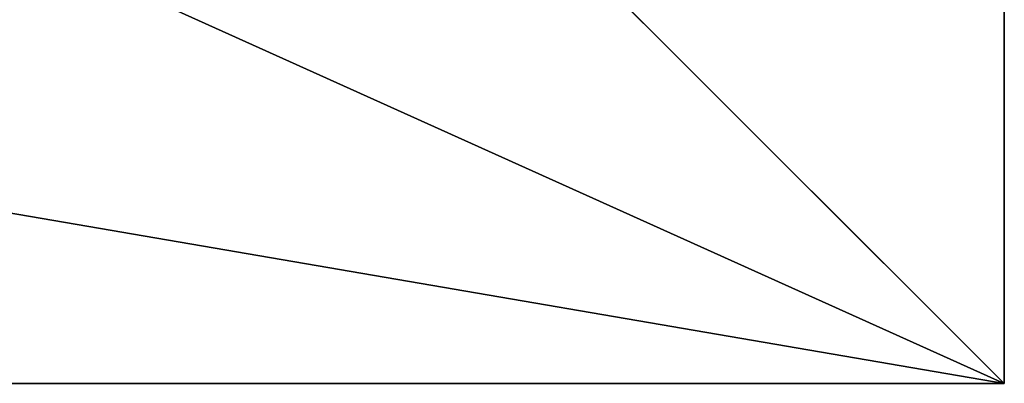
# Model space of a CAD drawing. Units: inches. Extents: x -246 to 543, y -345 to 563.
# Drawn here: x 83 to 101, y -152 to -145 of the extents above; entities that cross this region are included whole.
import ezdxf

# ---------------------------------------------------------------- set-up
doc = ezdxf.new("R2010")
doc.units = ezdxf.units.IN
doc.header["$MEASUREMENT"] = 0
doc.layers.get('0').update_dxf_attribs({"true_color": 0xffffff})

# ---------------------------------------------------------------- blocks, each defined once
blk = doc.blocks.new('Group_192')
at = {"color": 8, "true_color": 0x727272}
for p, q in [((40, 40), (40, 0)), ((40, 40, 22.886), (40, 0, 22.886)), ((40, 0, 22.886), (27, 13, 40)), ((40, 0), (-48.681, 0)), ((40, 0, 22.886), (-48.681, 0, 22.886)), ((40, 0), (40, 0, 22.886))]:
    blk.add_line(p, q, dxfattribs=at)
mesh = blk.add_polyface(dxfattribs=at)
corners = [(40, 0), (-48.681, 40), (-48.681, 0), (40, 40)]
mesh.append_faces([[corners[k] for k in face] for face in [(0, 1, 2), (1, 0, 3)]], dxfattribs={"vtx0": -1, "color": 8})
mesh = blk.add_polyface(dxfattribs=at)
corners = [(40, 40, 22.886), (-48.681, 0, 22.886), (-48.681, 40, 22.886), (40, 0, 22.886)]
mesh.append_faces([[corners[k] for k in face] for face in [(0, 1, 2), (1, 0, 3)]], dxfattribs={"vtx0": -1, "color": 8})
mesh = blk.add_polyface(dxfattribs=at)
corners = [(27, 13, 40), (40, 40, 22.886), (40, 0, 22.886), (27, 27, 40)]
mesh.append_faces([[corners[k] for k in face] for face in [(0, 1, 2), (1, 0, 3)]], dxfattribs={"vtx0": -1, "color": 8})
mesh = blk.add_polyface(dxfattribs=at)
corners = [(40, 40, 22.886), (40, 0), (40, 0, 22.886), (40, 40)]
mesh.append_faces([[corners[k] for k in face] for face in [(0, 1, 2), (1, 0, 3)]], dxfattribs={"vtx0": -1, "color": 8})
mesh = blk.add_polyface(dxfattribs=at)
corners = [(-35.681, 13, 40), (40, 0, 22.886), (-48.681, 0, 22.886), (27, 13, 40)]
mesh.append_faces([[corners[k] for k in face] for face in [(0, 1, 2), (1, 0, 3)]], dxfattribs={"vtx0": -1, "color": 8})
mesh = blk.add_polyface(dxfattribs=at)
corners = [(-48.681, 0, 22.886), (40, 0), (-48.681, 0), (40, 0, 22.886)]
mesh.append_faces([[corners[k] for k in face] for face in [(0, 1, 2), (1, 0, 3)]], dxfattribs={"vtx0": -1, "color": 8})
blk = doc.blocks.new('Grupa_120')
blk.add_blockref('Group_192', (48.681, 0))

msp = doc.modelspace()

# ---------------------------------------------------------------- block references
msp.add_blockref('Grupa_120', (12.174, -151.564, -58.984))

doc.saveas('drawing.dxf')
